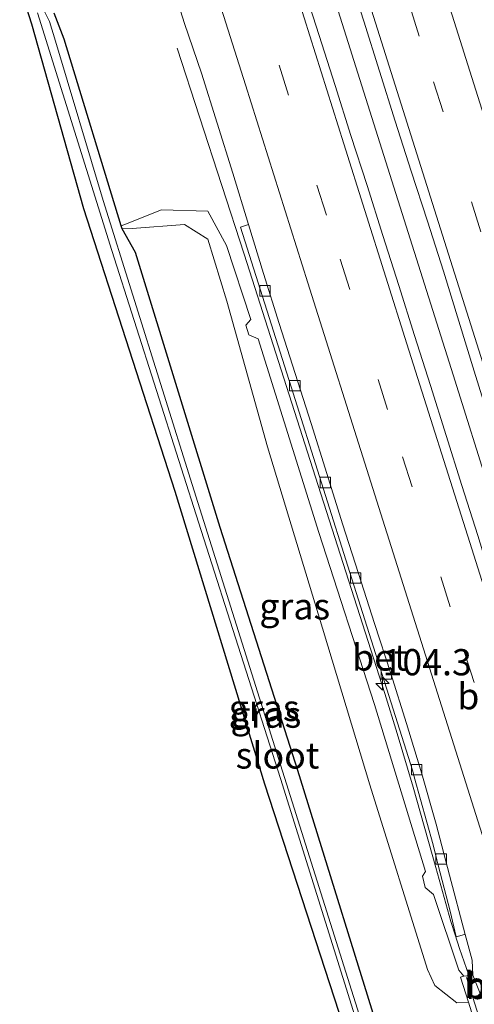
# Model space of a CAD drawing. Units: metres. Extents: x 160800 to 170002, y 393749 to 400000.
# Drawn here: x 161163 to 161206, y 396265 to 396358 of the extents above; entities that cross this region are included whole.
import ezdxf
from ezdxf.enums import TextEntityAlignment as Align

# ---------------------------------------------------------------- set-up
doc = ezdxf.new("R2010")
doc.units = ezdxf.units.M
doc.linetypes.add('VW-3-9_STREEP', pattern=[12, 3, -9])
doc.layers.get('0').update_dxf_attribs({"lineweight": 25})
for name, color, linetype, lineweight in [('B-ME-AM-KILOMETR-S-B1', 7, 'Continuous', 18), ('B-ME-BV-GELEIDECONSTRUCTIE-GELEIDERAIL-L-B1', 213, 'BV-GELEIDERAIL', 18), ('B-ME-GW-KRUINLIJN-L-B1', 93, 'Continuous', 18), ('B-ME-GW-TEENLIJN-L-B1', 93, 'Continuous', 18), ('B-ME-IE-GRASLAND-GV-B6', 93, 'Continuous', 18), ('B-ME-IE-GRONDWERKLIJN-GROND_NIETINGERICHT-GV-B6', 253, 'Continuous', 18), ('B-ME-MW-MUUR-GV-B6', 8, 'IE-TERREINAFSCHEIDING-KUNSTMATIG', 18), ('B-ME-MW-MUUR-L-B1', 8, 'IE-TERREINAFSCHEIDING-KUNSTMATIG', 18), ('B-ME-OG-WATER-GV-B6', 153, 'Continuous', 18), ('B-ME-VH-VERH_SOORT-BETON-OVERIG-GV-B6', 8, 'IE-TERREINAFSCHEIDING-NATUURLIJK-HOUTWAL', 18), ('B-ME-VH-VERH_SOORT-BITUMEN-GV-B6', 8, 'IE-TERREINAFSCHEIDING-NATUURLIJK-HOUTWAL', 18), ('B-ME-VV-KOLK-S-B1', 8, 'Continuous', 18), ('B-ME-VW-MARKERING-39STREEP-015-L-B1', 255, 'VW-3-9_STREEP', 18), ('B-ME-VW-MARKERING-STREEP-015-L-B1', 7, 'Continuous', 18)]:
    doc.layers.add(name, color=color, linetype=linetype, lineweight=lineweight)
doc.layers.add('B-ME-GW-INSTEEKWATERGANG-L-B1', color=10, linetype='Continuous')
doc.styles.add('NLCS-ISO', font='NLCS-ISO.TTF')
doc.linetypes.add('BV-GELEIDERAIL', pattern='A,10,-3,[108,NLCS.SHX,S=1,R=0,X=0,Y=0],-3', length=16)
doc.linetypes.add('IE-TERREINAFSCHEIDING-KUNSTMATIG', pattern='A,4,[82,NLCS.SHX,S=0.75,R=90,X=0,Y=0],4,-2', length=10)
doc.linetypes.add('IE-TERREINAFSCHEIDING-NATUURLIJK-HOUTWAL', pattern='A,7,-1.5,[67,NLCS.SHX,S=0.75,R=45,X=0,Y=0],-1.5,7,-1.5,[70,NLCS.SHX,S=0.75,R=0,X=0,Y=0],-1.5', length=20)

# ---------------------------------------------------------------- blocks, each defined once
blk = doc.blocks.new('hecto')
for p, q in [((0, 0.625), (-0.625, 0)), ((0, -0.625), (0, 0.625)), ((-0.625, 0), (0.625, 0)), ((0.625, 0), (0, -0.625))]:
    blk.add_line(p, q)
blk = doc.blocks.new('kolk')
blk.add_lwpolyline([(-0.5, -0.5), (0.5, -0.5), (0.5, 0.5), (-0.5, 0.5)], close=True)

msp = doc.modelspace()

# ---------------------------------------------------------------- linework, layer by layer
at = {"layer": 'B-ME-BV-GELEIDECONSTRUCTIE-GELEIDERAIL-L-B1'}
msp.add_line((161177.871, 396355.7, 12.138), (161184.234, 396336.059, 12.758), dxfattribs=at)
for points in [[(161142.855, 396519.123, 13.206), (161150.051, 396496.217, 13.207), (161158.447, 396469.524, 13.197), (161166.852, 396442.832, 13.19), (161175.277, 396416.145, 13.196), (161183.704, 396389.434, 13.185), (161190.936, 396366.515, 13.146), (161198.129, 396343.647, 13.055), (161204.181, 396324.552, 12.896), (161211.361, 396301.689, 12.714), (161214.916, 396290.216, 12.588)], [(161184.234, 396336.059, 12.758), (161191.576, 396313.222, 12.597), (161197.654, 396294.17, 12.411), (161198.84, 396290.389, 12.372), (161200.361, 396285.272, 12.309)], [(161200.361, 396285.272, 12.309), (161202.546, 396277.607, 12.207), (161203.978, 396272.452, 12.125), (161204.372, 396271.172, 12.085), (161204.804, 396269.884, 12.08), (161205.686, 396267.334, 12.039)]]:
    msp.add_polyline3d(points, dxfattribs=at)
at = {"layer": 'B-ME-GW-INSTEEKWATERGANG-L-B1'}
for points in [[(161154.12, 396388.691, 11.934), (161163.951, 396358.021, 11.896), (161168.932, 396340.411, 12.579), (161177.622, 396313.465, 12.565), (161186.184, 396285.584, 12.828), (161195.947, 396255.613, 12.634), (161199.806, 396243.601, 12.621), (161206.164, 396222.481, 12.693), (161213.748, 396199.267, 12.598), (161222.076, 396172.83, 12.645), (161230.846, 396145.601, 12.557), (161240.185, 396116.941, 12.438)], [(161239.713, 396129.322, 12.665), (161230.414, 396157.453, 12.768), (161222.861, 396181.435, 12.724), (161213.608, 396210.764, 12.638), (161204.042, 396240.668, 12.551), (161197.98, 396259.084, 12.632), (161189.366, 396286.861, 12.631), (161181.943, 396310.02, 12.574), (161173.881, 396336.212, 12.579), (161172.594, 396338.484, 12.173), (161172.51, 396338.761, 12.168), (161167.091, 396356.557, 11.872), (161166.11, 396359.021, 11.823)]]:
    msp.add_polyline3d(points, dxfattribs=at)
at = {"layer": 'B-ME-GW-KRUINLIJN-L-B1'}
msp.add_polyline3d([(161205.633, 396264.763, 12.962), (161204.537, 396264.695, 12.97), (161202.428, 396266.367, 12.924), (161201.735, 396267.889, 12.931), (161196.221, 396285.47, 12.949), (161191.299, 396301.781, 12.971), (161186.487, 396317.704, 12.964), (161182.603, 396331.577, 12.992), (161180.769, 396337.482, 12.804), (161178.541, 396338.889, 12.777), (161173.567, 396338.496, 12.522), (161172.594, 396338.484, 12.173)], dxfattribs=at)
at = {"layer": 'B-ME-GW-TEENLIJN-L-B1'}
msp.add_polyline3d([(161172.51, 396338.761, 12.168), (161172.924, 396338.925, 12.167), (161176.368, 396340.289, 12.061), (161180.769, 396340.166, 12), (161182.574, 396336.892, 12.12), (161184.885, 396329.825, 12.007), (161184.414, 396329.275, 12.033), (161184.681, 396328.36, 12.015), (161185.595, 396327.996, 12.008), (161191.366, 396309.535, 11.848), (161196.682, 396293.124, 11.68), (161201.545, 396277.22, 11.503), (161201.246, 396276.769, 11.507), (161201.517, 396275.708, 11.465), (161202.315, 396275.034, 11.463), (161204.711, 396267.816, 11.453), (161205.208, 396267.236, 11.508)], dxfattribs=at)
at = {"layer": 'B-ME-IE-GRASLAND-GV-B6'}
for points in [[(161240.185, 396116.941, 12.438), (161230.846, 396145.601, 12.557), (161222.076, 396172.83, 12.645), (161213.748, 396199.267, 12.598), (161206.164, 396222.481, 12.693), (161199.806, 396243.601, 12.621), (161195.947, 396255.613, 12.634), (161186.184, 396285.584, 12.828), (161177.622, 396313.465, 12.565), (161168.932, 396340.411, 12.579), (161163.951, 396358.021, 11.896), (161154.12, 396388.691, 11.934)], [(161177.0704, 396362.8174, 12.1661), (161178.5448, 396358.039, 12.1391), (161180.1698, 396353.3089, 12.122), (161181.6693, 396348.5386, 12.0919), (161183.1751, 396343.771, 12.0778), (161184.6566, 396338.8867, 12.0203), (161183.902, 396338.614, 12.012), (161188.72, 396323.401, 11.924), (161194.507, 396305.114, 11.781), (161200.109, 396287.469, 11.571), (161200.327, 396286.797, 11.562), (161200.463, 396286.248, 11.545), (161202.264, 396279.761, 11.46), (161202.621, 396278.342, 11.437), (161202.762, 396277.825, 11.41), (161203.883, 396273.45, 11.368), (161204.479, 396270.987, 11.274), (161205.263, 396271.202, 11.314), (161205.3239, 396271.2212, 11.3199), (161205.9878, 396268.7812, 11.2919), (161206.053, 396267.343, 11.242), (161205.208, 396267.236, 11.508)], [(161194.1493, 396363.0352, 12.4283), (161195.6558, 396358.2679, 12.4202), (161197.1489, 396353.4956, 12.3908), (161198.6656, 396348.7316, 12.3591), (161200.1699, 396343.9626, 12.3479), (161201.7293, 396339.212, 12.3088), (161203.2551, 396334.4502, 12.2768), (161204.7332, 396329.6737, 12.2438), (161206.2007, 396324.8943, 12.1759), (161207.673, 396320.1153, 12.1389)], [(161206.5246, 396309.2382, 12.0804), (161205.0139, 396314.0052, 12.109), (161203.5186, 396318.7759, 12.158), (161202.01, 396323.5435, 12.2015), (161200.4848, 396328.3049, 12.2646), (161198.9917, 396333.0767, 12.3024), (161197.4617, 396337.8372, 12.3192), (161195.9878, 396342.6145, 12.3242), (161194.4171, 396347.3628, 12.3632), (161192.9261, 396352.1348, 12.3981), (161191.3924, 396356.8944, 12.4071), (161189.8859, 396361.6617, 12.4185)], [(161164.516, 396359.062, 11.343), (161171.632, 396336.402, 11.658), (161180.157, 396309.733, 11.73), (161187.711, 396286.098, 11.742), (161196.305, 396258.715, 11.715), (161202.629, 396239.438, 11.675), (161211.84, 396210.229, 11.665), (161221.159, 396180.639, 11.715), (161228.753, 396156.912, 11.747), (161237.822, 396128.141, 11.644)], [(161241.798, 396117.181, 11.646), (161232.568, 396146.224, 11.732), (161223.918, 396173.11, 11.761), (161215.384, 396200.045, 11.689), (161208.354, 396222.589, 11.698), (161201.513, 396244.11, 11.715), (161197.587, 396256.048, 11.752), (161188.092, 396286.188, 11.744), (161179.295, 396314.096, 11.697), (161170.807, 396341.181, 11.622), (161166.233, 396356.356, 11.362), (161165.682, 396358.23, 11.34), (161165.181, 396359.253, 11.354)], [(161205.208, 396267.236, 11.508), (161204.711, 396267.816, 11.453), (161202.315, 396275.034, 11.463), (161201.517, 396275.708, 11.465), (161201.246, 396276.769, 11.507), (161201.545, 396277.22, 11.503), (161196.682, 396293.124, 11.68), (161191.366, 396309.535, 11.848), (161185.595, 396327.996, 12.008), (161184.681, 396328.36, 12.015), (161184.414, 396329.275, 12.033), (161184.885, 396329.825, 12.007), (161182.574, 396336.892, 12.12), (161180.769, 396340.166, 12), (161176.368, 396340.289, 12.061), (161172.924, 396338.925, 12.167), (161172.51, 396338.761, 12.168), (161167.091, 396356.557, 11.872), (161166.11, 396359.021, 11.823)], [(161166.11, 396359.021, 11.823), (161167.091, 396356.557, 11.872), (161172.51, 396338.761, 12.168), (161172.594, 396338.484, 12.173)], [(161172.594, 396338.484, 12.173), (161172.51, 396338.761, 12.168), (161172.924, 396338.925, 12.167), (161176.368, 396340.289, 12.061), (161180.769, 396340.166, 12), (161182.574, 396336.892, 12.12), (161184.885, 396329.825, 12.007), (161184.414, 396329.275, 12.033), (161184.681, 396328.36, 12.015), (161185.595, 396327.996, 12.008), (161191.366, 396309.535, 11.848), (161196.682, 396293.124, 11.68), (161201.545, 396277.22, 11.503), (161201.246, 396276.769, 11.507), (161201.517, 396275.708, 11.465), (161202.315, 396275.034, 11.463), (161204.711, 396267.816, 11.453), (161205.208, 396267.236, 11.508), (161204.885, 396267.161, 11.71), (161205.633, 396264.763, 12.962), (161204.537, 396264.695, 12.97), (161202.428, 396266.367, 12.924), (161201.735, 396267.889, 12.931), (161196.221, 396285.47, 12.949), (161191.299, 396301.781, 12.971), (161186.487, 396317.704, 12.964), (161182.603, 396331.577, 12.992), (161180.769, 396337.482, 12.804), (161178.541, 396338.889, 12.777), (161173.567, 396338.496, 12.522), (161172.594, 396338.484, 12.173)], [(161239.713, 396129.322, 12.665), (161230.414, 396157.453, 12.768), (161222.861, 396181.435, 12.724), (161213.608, 396210.764, 12.638), (161204.042, 396240.668, 12.551), (161197.98, 396259.084, 12.632), (161189.366, 396286.861, 12.631), (161181.943, 396310.02, 12.574), (161173.881, 396336.212, 12.579), (161172.594, 396338.484, 12.173), (161173.567, 396338.496, 12.522), (161178.541, 396338.889, 12.777), (161180.769, 396337.482, 12.804), (161182.603, 396331.577, 12.992), (161186.487, 396317.704, 12.964), (161191.299, 396301.781, 12.971), (161196.221, 396285.47, 12.949), (161201.735, 396267.889, 12.931), (161202.428, 396266.367, 12.924)], [(161172.594, 396338.484, 12.173), (161173.881, 396336.212, 12.579), (161181.943, 396310.02, 12.574), (161189.366, 396286.861, 12.631), (161197.98, 396259.084, 12.632), (161204.042, 396240.668, 12.551), (161213.608, 396210.764, 12.638), (161222.861, 396181.435, 12.724), (161230.414, 396157.453, 12.768), (161239.713, 396129.322, 12.665)], [(161202.428, 396266.367, 12.924), (161204.537, 396264.695, 12.97), (161205.633, 396264.763, 12.962), (161207.402, 396259.149, 13.147), (161207.975, 396258.837, 13.149), (161214.916, 396236.84, 13.057), (161220.17, 396220.195, 13.064), (161224.483, 396206.534, 13.019), (161229.491, 396190.67, 13.069), (161235.401, 396171.889, 13.076), (161243.193, 396147.26, 13.083), (161249.596, 396126.861, 12.929)]]:
    msp.add_polyline3d(points, dxfattribs=at)
at = {"layer": 'B-ME-IE-GRONDWERKLIJN-GROND_NIETINGERICHT-GV-B6'}
msp.add_polyline3d([(161154.12, 396388.691, 11.934), (161163.951, 396358.021, 11.896), (161168.932, 396340.411, 12.579), (161177.622, 396313.465, 12.565), (161186.184, 396285.584, 12.828), (161195.947, 396255.613, 12.634), (161199.806, 396243.601, 12.621), (161206.164, 396222.481, 12.693), (161213.748, 396199.267, 12.598), (161214.378, 396194.628, 12.637), (161204.625, 396186.025, 12.757), (161197.14, 396179.729, 12.716), (161194.432, 396177.459, 12.615), (161191.999, 396169.946, 12.432)], dxfattribs=at)
at = {"layer": 'B-ME-MW-MUUR-GV-B6'}
for points in [[(161249.596, 396126.861, 12.929), (161243.193, 396147.26, 13.083), (161235.401, 396171.889, 13.076), (161229.491, 396190.67, 13.069), (161224.483, 396206.534, 13.019), (161220.17, 396220.195, 13.064), (161214.916, 396236.84, 13.057), (161207.975, 396258.837, 13.149), (161207.402, 396259.149, 13.147), (161205.633, 396264.763, 12.962), (161204.885, 396267.161, 11.71), (161205.208, 396267.236, 11.508), (161206.053, 396267.343, 11.242)], [(161206.053, 396267.343, 11.242), (161207.512, 396263.674, 11.215), (161209.545, 396257.162, 11.113), (161216.047, 396236.73, 10.772), (161221.606, 396219.176, 10.491), (161227.464, 396200.707, 10.101), (161231.271, 396188.722, 9.815), (161237.237, 396170.012, 9.377), (161243.056, 396151.703, 8.908), (161249.808, 396130.528, 8.299), (161256.079, 396110.717, 7.753), (161261.13, 396094.952, 7.46), (161267.638, 396074.583, 7.229), (161271.872, 396061.448, 7.183), (161277.009, 396045.346, 7.221), (161282.448, 396028.23, 7.392), (161289.161, 396007.23, 7.785)]]:
    msp.add_polyline3d(points, dxfattribs=at)
at = {"layer": 'B-ME-MW-MUUR-L-B1'}
msp.add_polyline3d([(161205.462, 396267.12, 13.763), (161207.817, 396259.677, 13.762), (161208.276, 396258.975, 13.767), (161211.221, 396249.673, 13.76), (161216.327, 396233.497, 13.76), (161221.337, 396217.585, 13.767), (161226.535, 396201.072, 13.763), (161231.747, 396184.597, 13.775), (161236.925, 396168.171, 13.772), (161242.001, 396152.062, 13.773), (161246.917, 396136.479, 13.786), (161252.039, 396120.295, 13.78), (161258.239, 396100.66, 13.779), (161260.828, 396092.551, 14.632), (161261.276, 396091.068, 14.638), (161261.285, 396091.04, 13.638), (161268.677, 396067.833, 13.57), (161268.687, 396067.802, 15.004), (161269.349, 396065.751, 14.999), (161273.031, 396054.19, 13.78), (161277.791, 396039.392, 13.786), (161287.816, 396008.153, 13.772)], dxfattribs=at)
at = {"layer": 'B-ME-OG-WATER-GV-B6'}
for points in [[(161243.531, 396112.79, 11.736), (161243.853, 396111.977, 11.751), (161243.584, 396111.74, 11.69), (161242.924, 396112.56, 11.698), (161237.822, 396128.141, 11.644), (161228.753, 396156.912, 11.747), (161221.159, 396180.639, 11.715), (161211.84, 396210.229, 11.665), (161202.629, 396239.438, 11.675), (161196.305, 396258.715, 11.715), (161187.711, 396286.098, 11.742), (161180.157, 396309.733, 11.73), (161171.632, 396336.402, 11.658), (161164.516, 396359.062, 11.343)], [(161165.181, 396359.253, 11.354), (161165.682, 396358.23, 11.34), (161166.233, 396356.356, 11.362), (161170.807, 396341.181, 11.622), (161179.295, 396314.096, 11.697), (161188.092, 396286.188, 11.744), (161197.587, 396256.048, 11.752), (161201.513, 396244.11, 11.715), (161208.354, 396222.589, 11.698), (161215.384, 396200.045, 11.689), (161223.918, 396173.11, 11.761), (161232.568, 396146.224, 11.732), (161241.798, 396117.181, 11.646), (161243.531, 396112.79, 11.736)]]:
    msp.add_polyline3d(points, dxfattribs=at)
at = {"layer": 'B-ME-VH-VERH_SOORT-BETON-OVERIG-GV-B6'}
msp.add_polyline3d([(161205.3239, 396271.2212, 11.3199), (161205.263, 396271.202, 11.314), (161204.479, 396270.987, 11.274), (161203.883, 396273.45, 11.368), (161202.762, 396277.825, 11.41), (161202.621, 396278.342, 11.437), (161202.264, 396279.761, 11.46), (161200.463, 396286.248, 11.545), (161200.327, 396286.797, 11.562), (161200.109, 396287.469, 11.571), (161194.507, 396305.114, 11.781), (161188.72, 396323.401, 11.924), (161183.902, 396338.614, 12.012), (161184.6566, 396338.8867, 12.0203), (161186.0892, 396334.2046, 11.9909), (161187.5916, 396329.4357, 11.9639), (161189.0997, 396324.6685, 11.9258), (161190.6249, 396319.9072, 11.8917), (161192.1278, 396315.1378, 11.8537), (161193.6245, 396310.3676, 11.8201), (161195.1673, 396305.6106, 11.7604), (161196.6897, 396300.8484, 11.7155), (161198.2349, 396296.0923, 11.6576), (161199.7406, 396291.3248, 11.6086), (161201.1974, 396286.5411, 11.5398), (161202.552, 396281.7263, 11.492), (161203.8396, 396276.8802, 11.4249), (161205.3239, 396271.2212, 11.3199)], dxfattribs=at)
at = {"layer": 'B-ME-VH-VERH_SOORT-BITUMEN-GV-B6'}
for points in [[(161207.512, 396263.674, 11.215), (161206.053, 396267.343, 11.242), (161205.9878, 396268.7812, 11.2919), (161205.3239, 396271.2212, 11.3199), (161203.8396, 396276.8802, 11.4249), (161202.552, 396281.7263, 11.492), (161201.1974, 396286.5411, 11.5398), (161199.7406, 396291.3248, 11.6086), (161198.2349, 396296.0923, 11.6576), (161196.6897, 396300.8484, 11.7155), (161195.1673, 396305.6106, 11.7604), (161193.6245, 396310.3676, 11.8201), (161192.1278, 396315.1378, 11.8537), (161190.6249, 396319.9072, 11.8917), (161189.0997, 396324.6685, 11.9258), (161187.5916, 396329.4357, 11.9639), (161186.0892, 396334.2046, 11.9909), (161184.6566, 396338.8867, 12.0203), (161183.1751, 396343.771, 12.0778), (161181.6693, 396348.5386, 12.0919), (161180.1698, 396353.3089, 12.122), (161178.5448, 396358.039, 12.1391), (161177.0704, 396362.8174, 12.1661)], [(161224.4894, 396262.4932, 11.5898), (161222.9716, 396267.2573, 11.6579), (161221.4628, 396272.0241, 11.707), (161221.4129, 396272.2009, 11.7064), (161220.1049, 396276.8389, 11.6924), (161219.2879, 396281.8256, 11.7564), (161218.1564, 396286.7223, 11.833), (161216.8231, 396291.5438, 11.8845), (161215.2701, 396296.2974, 11.9383), (161213.6909, 396301.042, 11.9864), (161212.2341, 396305.8257, 12.0295), (161210.7217, 396310.591, 12.0711), (161209.1811, 396315.3486, 12.1273), (161207.673, 396320.1153, 12.1389), (161206.2007, 396324.8943, 12.1759), (161204.7332, 396329.6737, 12.2438), (161203.2551, 396334.4502, 12.2768), (161201.7293, 396339.212, 12.3088), (161200.1699, 396343.9626, 12.3479), (161198.6656, 396348.7316, 12.3591), (161197.1489, 396353.4956, 12.3908), (161195.6558, 396358.2679, 12.4202), (161194.1493, 396363.0352, 12.4283)], [(161189.8859, 396361.6617, 12.4185), (161191.3924, 396356.8944, 12.4071), (161192.9261, 396352.1348, 12.3981), (161194.4171, 396347.3628, 12.3632), (161195.9878, 396342.6145, 12.3242), (161197.4617, 396337.8372, 12.3192), (161198.9917, 396333.0767, 12.3024), (161200.4848, 396328.3049, 12.2646), (161202.01, 396323.5435, 12.2015), (161203.5186, 396318.7759, 12.158), (161205.0139, 396314.0052, 12.109), (161206.5246, 396309.2382, 12.0804), (161207.99, 396304.4582, 12.0527), (161209.4938, 396299.6892, 11.9767), (161210.9554, 396294.9079, 11.923), (161212.5597, 396290.1703, 11.858), (161214.2758, 396285.4685, 11.8132), (161216.2445, 396280.8582, 11.7355), (161218.2857, 396276.2606, 11.7013), (161219.8619, 396271.7042, 11.7249), (161221.4371, 396266.7695, 11.6698), (161222.9549, 396262.0054, 11.5838)]]:
    msp.add_polyline3d(points, dxfattribs=at)
at = {"layer": 'B-ME-VW-MARKERING-39STREEP-015-L-B1'}
for points in [[(161309.9096, 396014.0587, 8.085), (161303.8958, 396032.847, 7.7468), (161297.814, 396051.8657, 7.5296), (161293.2812, 396066.067, 7.485), (161287.2561, 396084.9148, 7.5835), (161282.7847, 396098.9732, 7.7395), (161278.3237, 396112.9901, 7.9888), (161272.2605, 396131.9884, 8.4771), (161266.2733, 396150.7772, 9.0192), (161260.3016, 396169.5447, 9.5081), (161254.3642, 396188.2106, 9.9663), (161248.4388, 396206.8198, 10.3777), (161242.5357, 396225.4417, 10.7703), (161236.5669, 396244.2601, 11.1113), (161230.6752, 396262.8616, 11.4229), (161224.7054, 396281.706, 11.6697), (161218.6812, 396300.7402, 11.9201), (161212.6723, 396319.7294, 12.0891), (161206.833, 396338.1798, 12.2324), (161200.9377, 396356.8248, 12.3503), (161195.0185, 396375.593, 12.4036)], [(161295.2776, 396015.3252, 7.9626), (161290.7164, 396029.5806, 7.7202), (161284.7166, 396048.3759, 7.5365), (161278.8329, 396066.8385, 7.4989), (161274.3478, 396080.8951, 7.5717), (161268.2798, 396099.9129, 7.8129), (161263.7214, 396114.1878, 8.1107), (161257.7281, 396132.9984, 8.6119), (161251.6683, 396152.0056, 9.1439), (161245.6728, 396170.8444, 9.6484), (161239.6216, 396189.8492, 10.0957), (161233.7056, 396208.4639, 10.504), (161227.7324, 396227.2836, 10.8767), (161221.7493, 396246.1264, 11.2143), (161215.7057, 396265.1598, 11.5187), (161209.8088, 396283.8043, 11.7597), (161203.9029, 396302.4403, 11.9776), (161197.9299, 396321.2599, 12.1544), (161192.0908, 396339.7581, 12.2835), (161186.1366, 396358.6022, 12.3794)]]:
    msp.add_polyline3d(points, dxfattribs=at)
at = {"layer": 'B-ME-VW-MARKERING-STREEP-015-L-B1'}
for points in [[(161308.8778, 396005.3723, 8.3601), (161302.8364, 396024.2596, 7.9499), (161296.7716, 396043.2162, 7.6919), (161291.6994, 396059.0046, 7.5822), (161287.0609, 396073.556, 7.5872), (161280.9995, 396092.5678, 7.751), (161274.9976, 396111.4338, 8.0709), (161268.954, 396130.4667, 8.5599), (161262.9021, 396149.4513, 9.0989), (161256.8463, 396168.468, 9.5988), (161250.817, 396187.4609, 10.0629), (161244.7651, 396206.5123, 10.4828), (161238.7663, 396225.4245, 10.8721), (161232.7703, 396244.326, 11.221), (161226.7695, 396263.2346, 11.534), (161220.7487, 396282.2317, 11.7744), (161214.7512, 396301.2349, 12.0305), (161208.7483, 396320.1705, 12.1974), (161202.7819, 396339.0692, 12.337), (161196.7655, 396358.109, 12.4467), (161190.767, 396377.1154, 12.5009)], [(161292.2617, 396012.8738, 7.8995), (161286.1778, 396031.8334, 7.5792), (161280.1249, 396050.8595, 7.4231), (161274.0546, 396069.8516, 7.4165), (161268.5714, 396087.0433, 7.5547), (161262.6008, 396105.7373, 7.8454), (161256.5845, 396124.6144, 8.3089), (161250.5076, 396143.6645, 8.8468), (161244.4709, 396162.6301, 9.3709), (161238.4278, 396181.6474, 9.843), (161232.3693, 396200.7049, 10.2739), (161226.3334, 396219.6814, 10.668), (161220.2882, 396238.7396, 11.0148), (161214.2889, 396257.6339, 11.3224), (161208.2934, 396276.5282, 11.5853), (161202.313, 396295.4131, 11.8134), (161196.3302, 396314.3329, 12.0025), (161190.3259, 396333.309, 12.1475), (161184.3629, 396352.1949, 12.2582), (161178.3317, 396371.2579, 12.3369)], [(161300.3307, 396011.5345, 8.1527), (161294.9943, 396028.2116, 7.8414), (161288.9223, 396047.1365, 7.6321), (161282.838, 396066.1763, 7.5814), (161277.0796, 396084.1715, 7.6784), (161271.8254, 396100.6505, 7.8965), (161266.0035, 396118.9015, 8.2976), (161259.951, 396137.9228, 8.8118), (161253.8829, 396156.9729, 9.342), (161247.8712, 396175.8571, 9.8266), (161241.8593, 396194.7508, 10.2696), (161235.8437, 396213.669, 10.6709), (161229.8198, 396232.6601, 11.0566), (161223.7892, 396251.6665, 11.3694), (161217.7633, 396270.6709, 11.6696), (161211.7556, 396289.6664, 11.8993), (161205.7721, 396308.577, 12.1134), (161199.7777, 396327.5038, 12.2877), (161193.7585, 396346.5707, 12.4022), (161187.794, 396365.4662, 12.488)], [(161313.922, 396013.4527, 8.0281), (161308.1422, 396031.5847, 7.6851), (161302.0574, 396050.5813, 7.4466), (161297.4059, 396065.1012, 7.3871), (161291.3288, 396084.001, 7.4716), (161285.4407, 396102.4602, 7.6862), (161280.4634, 396118.0451, 7.9833), (161274.4541, 396136.9142, 8.484), (161268.3905, 396155.9325, 9.0399), (161262.3275, 396174.9569, 9.5276), (161256.3384, 396193.8724, 9.9751), (161250.3237, 396212.7816, 10.3911), (161244.2867, 396231.8434, 10.7783), (161238.2796, 396250.7888, 11.1021), (161232.2415, 396269.8181, 11.4083), (161226.2765, 396288.7088, 11.6536), (161220.2287, 396307.7688, 11.8726), (161214.2276, 396326.759, 12.0296), (161208.2245, 396345.7328, 12.1747), (161202.198, 396364.8032, 12.271)]]:
    msp.add_polyline3d(points, dxfattribs=at)

# ---------------------------------------------------------------- block references
at = {"layer": 'B-ME-AM-KILOMETR-S-B1', "rotation": 90}
msp.add_blockref('hecto', (161197.446, 396295.138, 11.638), dxfattribs=at)
at = {"layer": 'B-ME-VV-KOLK-S-B1', "rotation": 90}
for p in [(161186.228, 396332.559, 11.887), (161189.084, 396323.526, 11.815), (161191.985, 396314.294, 11.784), (161194.884, 396305.198, 11.681), (161197.81, 396296.054, 11.579), (161200.705, 396286.93, 11.495), (161203.04, 396278.416, 11.352)]:
    msp.add_blockref('kolk', p, dxfattribs=at)

# ---------------------------------------------------------------- texts
at = {"layer": 'B-ME-AM-KILOMETR-S-B1', "ltscale": 0.2, "style": 'NLCS-ISO'}
msp.add_text('104.3', height=2.5, dxfattribs=at).set_placement((161197.446, 396295.138, 11.638), align=Align.BOTTOM_LEFT)
at = {"layer": 'B-ME-IE-GRASLAND-GV-B6', "ltscale": 0.2, "style": 'NLCS-ISO'}
for p in [(161189.0715, 396302.492), (161186.151, 396292.8075), (161186.321, 396292.173)]:
    msp.add_text('gras', height=2.5, dxfattribs=at).set_placement(p, align=Align.MIDDLE_CENTER)
at = {"layer": 'B-ME-OG-WATER-GV-B6', "ltscale": 0.2, "style": 'NLCS-ISO'}
msp.add_text('sloot', height=2.5, dxfattribs=at).set_placement((161187.4237, 396288.2831), align=Align.MIDDLE_CENTER)
at = {"layer": 'B-ME-VH-VERH_SOORT-BETON-OVERIG-GV-B6', "ltscale": 0.2, "style": 'NLCS-ISO'}
for p in [(161197.1851, 396297.6173), (161207.8576, 396266.4116)]:
    msp.add_text('bet', height=2.5, dxfattribs=at).set_placement(p, align=Align.MIDDLE_CENTER)
at = {"layer": 'B-ME-VH-VERH_SOORT-BITUMEN-GV-B6', "ltscale": 0.2, "style": 'NLCS-ISO'}
for p in [(161206.7409, 396293.928), (161207.5392, 396266.3102)]:
    msp.add_text('bit', height=2.5, dxfattribs=at).set_placement(p, align=Align.MIDDLE_CENTER)

doc.saveas('drawing.dxf')
